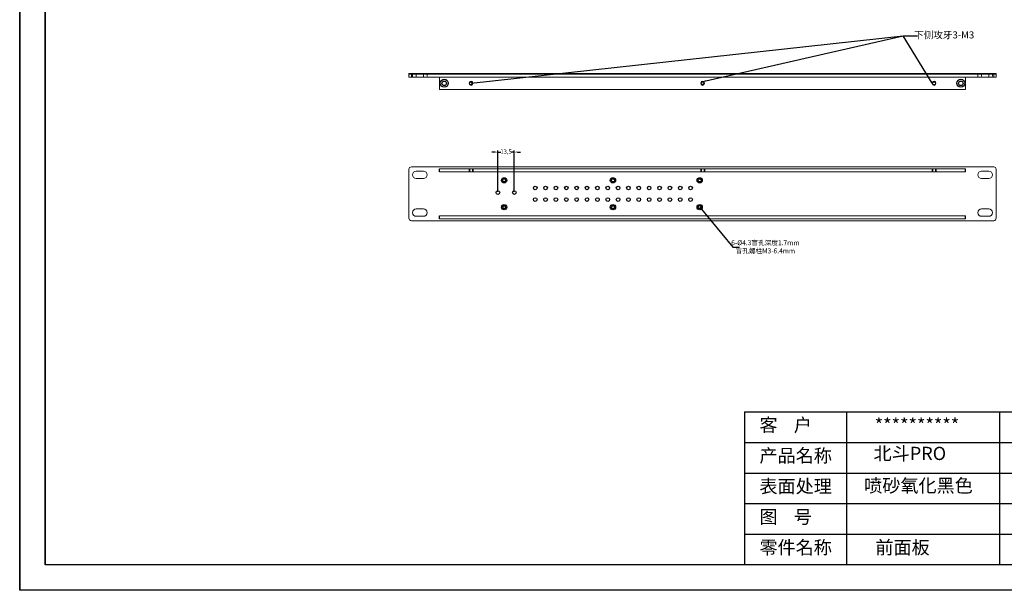
# Model space of a CAD drawing. Units: millimetres. Extents: x 1722 to 7102, y -3566 to 2509.
# Drawn here: x 3111 to 3919, y -2531 to -2062 of the extents above; entities that cross this region are included whole.
import ezdxf

# ---------------------------------------------------------------- set-up
doc = ezdxf.new("R2010")
doc.units = ezdxf.units.MM
doc.header["$LTSCALE"] = 0.2
doc.linetypes.add('HIDDEN', pattern=[1.905, 1.27, -0.635])
doc.layers.add('10', color=7, linetype='Continuous')
doc.layers.add('2', color=2, linetype='Continuous')
doc.layers.add('细实线', color=3, linetype='Continuous', lineweight=9)
doc.styles.get("Standard").update_dxf_attribs({"font": 'txt.shx', "bigfont": 'ae.shx'})
doc.styles.add('宋体', font='txt', dxfattribs={"width": 0.8, "height": 3.5})
doc.styles.add('长仿宋', font='txt', dxfattribs={"width": 0.7, "height": 4})
doc.dimstyles.new('2.5', dxfattribs={"dimtxt": 3.5, "dimasz": 2, "dimexe": 0.18, "dimexo": 0.0625, "dimgap": 0.09, "dimtad": 0, "dimzin": 9, "dimdsep": 46, "dimtxsty": '宋体', "dimcen": 2, "dimadec": 3, "dimazin": 2, "dimtfac": 1, "dimtofl": 0, "dimtmove": 0, "dimatfit": 3, "dimfxl": 1, "dimtolj": 1, "dimtzin": 0, "dimarcsym": 0})
doc.dimstyles.new('5', dxfattribs={"dimtxt": 3.5, "dimasz": 2.5, "dimexe": 1.25, "dimexo": 0.625, "dimgap": 0.7, "dimtad": 0, "dimtoh": 1, "dimtxsty": '宋体', "dimcen": 2.5, "dimclrd": 3, "dimclre": 3, "dimclrt": 3, "dimazin": 2, "dimtfac": 1, "dimtmove": 0, "dimatfit": 3, "dimfxl": 1, "dimarcsym": 0})

# ---------------------------------------------------------------- blocks, each defined once
blk = doc.blocks.new('*D260')
at = {"color": 3, "lineweight": -2, "transparency": 16777216}
for p, q in [((3500.72, -2171.2), (3498.22, -2171.2)), ((3503.22, -2203.83), (3503.22, -2169.95)), ((3503.22, -2171.2), (3505.62, -2171.2)), ((3516.72, -2171.2), (3514.32, -2171.2)), ((3516.72, -2203.83), (3516.72, -2169.95)), ((3519.22, -2171.2), (3521.72, -2171.2))]:
    blk.add_line(p, q, dxfattribs=at)
at = {"color": 3, "transparency": 16777216}
for points in [[(3500.72, -2170.78), (3500.72, -2171.61), (3503.22, -2171.2)], [(3519.22, -2170.78), (3519.22, -2171.61), (3516.72, -2171.2)]]:
    blk.add_solid(points, dxfattribs=at)
at = {"layer": 'Defpoints', "color": 0, "transparency": 16777216}
for p in [(3516.72, -2171.2), (3503.22, -2204.45), (3516.72, -2204.45)]:
    blk.add_point(p, dxfattribs=at)
at = {"color": 3, "transparency": 16777216, "insert": (3509.97, -2171.2), "char_height": 3.5, "attachment_point": 5, "style": '宋体'}
blk.add_mtext('13,5', dxfattribs=at)

msp = doc.modelspace()

# ---------------------------------------------------------------- linework, layer by layer
for p, q in [((3110.774, -1651.579), (3110.774, -2531.173)), ((3131.717, -1672.522), (3131.717, -2510.23)), ((3705.547, -2384.574), (3705.547, -2510.23)), ((3705.547, -2384.574), (4333.828, -2384.574)), ((3789.318, -2384.574), (3789.318, -2510.23)), ((3914.974, -2384.574), (3914.974, -2510.23)), ((3705.547, -2409.705), (4333.828, -2409.705)), ((3705.547, -2434.836), (4333.828, -2434.836)), ((3705.547, -2459.968), (4333.828, -2459.968)), ((3705.547, -2485.099), (4082.516, -2485.099))]:
    msp.add_line(p, q)
at = {"linetype": 'Continuous', "lineweight": 15}
for p, q in [((3432.222, -2106.691), (3430.222, -2106.691)), ((3430.222, -2109.731), (3430.222, -2106.691)), ((3432.222, -2106.691), (3430.222, -2106.691)), ((3430.222, -2109.731), (3430.222, -2106.691)), ((3910.222, -2106.691), (3432.222, -2106.691)), ((3432.222, -2106.691), (3432.222, -2109.731)), ((3910.222, -2106.691), (3432.222, -2106.691)), ((3432.222, -2106.691), (3432.222, -2109.731)), ((3912.222, -2106.691), (3910.222, -2106.691)), ((3910.222, -2109.731), (3910.222, -2106.691)), ((3912.222, -2106.691), (3910.222, -2106.691)), ((3910.222, -2109.731), (3910.222, -2106.691)), ((3912.222, -2109.731), (3912.222, -2106.691)), ((3912.222, -2109.731), (3912.222, -2106.691)), ((3430.222, -2109.691), (3432.222, -2109.691)), ((3430.222, -2109.691), (3432.222, -2109.691)), ((3432.222, -2109.691), (3910.222, -2109.691)), ((3432.222, -2109.691), (3910.222, -2109.691)), ((3455.422, -2119.691), (3455.422, -2109.691)), ((3455.422, -2119.691), (3455.422, -2109.691)), ((3887.022, -2109.691), (3887.022, -2119.691)), ((3887.022, -2109.691), (3887.022, -2119.691)), ((3910.222, -2109.691), (3912.222, -2109.691)), ((3910.222, -2109.691), (3912.222, -2109.691)), ((3887.022, -2119.691), (3455.422, -2119.691)), ((3887.022, -2119.691), (3455.422, -2119.691))]:
    msp.add_line(p, q, dxfattribs=at)
at = {"color": 0, "linetype": 'Continuous', "lineweight": 15}
for p, q in [((3430.222, -2106.691), (3432.222, -2106.691)), ((3430.222, -2109.691), (3430.222, -2106.691)), ((3430.222, -2107.191), (3432.222, -2107.191)), ((3430.222, -2109.691), (3430.222, -2107.191)), ((3430.222, -2107.191), (3432.222, -2107.191)), ((3430.222, -2109.691), (3430.222, -2107.191)), ((3432.222, -2106.691), (3432.222, -2109.691)), ((3910.222, -2106.691), (3432.222, -2106.691)), ((3432.222, -2107.191), (3432.222, -2109.691)), ((3432.222, -2107.191), (3432.222, -2109.691)), ((3910.222, -2107.191), (3432.222, -2107.191)), ((3910.222, -2106.691), (3912.222, -2106.691)), ((3910.222, -2109.691), (3910.222, -2106.691)), ((3910.222, -2109.691), (3910.222, -2107.191)), ((3910.222, -2107.191), (3912.222, -2107.191)), ((3910.222, -2109.691), (3910.222, -2107.191)), ((3912.222, -2106.691), (3912.222, -2109.691)), ((3912.222, -2107.191), (3912.222, -2109.691)), ((3912.222, -2107.191), (3912.222, -2109.691)), ((3432.222, -2109.691), (3430.222, -2109.691)), ((3432.222, -2109.691), (3430.222, -2109.691)), ((3432.222, -2109.691), (3430.222, -2109.691)), ((3910.222, -2109.691), (3432.222, -2109.691)), ((3910.222, -2109.691), (3432.222, -2109.691)), ((3910.222, -2109.691), (3432.222, -2109.691)), ((3455.422, -2119.691), (3455.422, -2109.691)), ((3455.422, -2119.691), (3455.422, -2109.691)), ((3455.422, -2119.691), (3455.422, -2109.691)), ((3887.022, -2109.691), (3887.022, -2119.691)), ((3887.022, -2109.691), (3887.022, -2119.691)), ((3887.022, -2109.691), (3887.022, -2119.691)), ((3912.222, -2109.691), (3910.222, -2109.691)), ((3912.222, -2109.691), (3910.222, -2109.691)), ((3912.222, -2109.691), (3910.222, -2109.691)), ((3455.422, -2119.691), (3887.022, -2119.691)), ((3455.422, -2119.691), (3887.022, -2119.691)), ((3455.422, -2119.691), (3887.022, -2119.691)), ((3430.222, -2225.55), (3430.222, -2185.35)), ((3432.222, -2183.35), (3910.222, -2183.35)), ((3436.222, -2186.95), (3442.222, -2186.95)), ((3455.422, -2184.95), (3887.022, -2184.95)), ((3455.422, -2187.45), (3887.022, -2187.45)), ((3906.222, -2186.95), (3900.222, -2186.95)), ((3912.222, -2185.35), (3912.222, -2225.55)), ((3442.222, -2192.95), (3436.222, -2192.95)), ((3900.222, -2192.95), (3906.222, -2192.95)), ((3442.222, -2217.95), (3436.222, -2217.95)), ((3900.222, -2217.95), (3906.222, -2217.95)), ((3910.222, -2227.55), (3432.222, -2227.55)), ((3436.222, -2223.95), (3442.222, -2223.95)), ((3887.022, -2223.45), (3455.422, -2223.45)), ((3887.022, -2225.95), (3455.422, -2225.95)), ((3906.222, -2223.95), (3900.222, -2223.95))]:
    msp.add_line(p, q, dxfattribs=at)
at = {"linetype": 'HIDDEN', "lineweight": 0}
for p, q in [((3432.222, -2109.731), (3432.222, -2106.691)), ((3432.222, -2109.731), (3432.222, -2106.691)), ((3433.222, -2106.691), (3433.222, -2109.731)), ((3433.222, -2106.691), (3433.222, -2109.731)), ((3436.222, -2106.691), (3436.222, -2109.731)), ((3436.222, -2106.691), (3436.222, -2109.731)), ((3442.222, -2106.691), (3442.222, -2109.731)), ((3442.222, -2106.691), (3442.222, -2109.731)), ((3445.222, -2109.731), (3445.222, -2106.691)), ((3445.222, -2109.731), (3445.222, -2106.691)), ((3897.222, -2106.691), (3897.222, -2109.731)), ((3897.222, -2106.691), (3897.222, -2109.731)), ((3900.222, -2109.731), (3900.222, -2106.691)), ((3900.222, -2109.731), (3900.222, -2106.691)), ((3906.222, -2106.691), (3906.222, -2109.731)), ((3906.222, -2106.691), (3906.222, -2109.731)), ((3909.222, -2109.731), (3909.222, -2106.691)), ((3909.222, -2109.731), (3909.222, -2106.691)), ((3910.222, -2109.731), (3910.222, -2106.691)), ((3910.222, -2109.731), (3910.222, -2106.691))]:
    msp.add_line(p, q, dxfattribs=at)
at = {"color": 0}
for p, q in [((3455.422, -2187.45), (3455.422, -2184.95)), ((3479.722, -2184.95), (3479.722, -2187.45)), ((3479.972, -2184.95), (3479.972, -2187.45)), ((3482.472, -2184.95), (3482.472, -2187.45)), ((3482.722, -2184.95), (3482.722, -2187.45)), ((3669.722, -2184.95), (3669.722, -2187.45)), ((3669.972, -2184.95), (3669.972, -2187.45)), ((3672.472, -2184.95), (3672.472, -2187.45)), ((3672.722, -2187.45), (3672.722, -2184.95)), ((3672.722, -2184.95), (3672.722, -2187.45)), ((3859.722, -2184.95), (3859.722, -2187.45)), ((3859.972, -2184.95), (3859.972, -2187.45)), ((3862.472, -2184.95), (3862.472, -2187.45)), ((3862.722, -2184.95), (3862.722, -2187.45)), ((3887.022, -2187.45), (3887.022, -2184.95)), ((3455.422, -2225.95), (3455.422, -2223.45)), ((3887.022, -2225.95), (3887.022, -2223.45))]:
    msp.add_line(p, q, dxfattribs=at)
for points in [[(3110.774, -1651.579), (4354.771, -1651.579), (4354.771, -2531.173), (3110.774, -2531.173)], [(4333.828, -2510.23), (3131.717, -2510.23), (3131.717, -1672.522), (4333.828, -1672.522)]]:
    msp.add_lwpolyline(points, close=True)
at = {"linetype": 'Continuous', "lineweight": 15}
for centre, radius in [((3459.222, -2114.691), 1.85), ((3459.222, -2114.691), 1.85), ((3459.222, -2114.691), 1.85), ((3459.222, -2114.691), 1.85), ((3481.222, -2114.691), 1.25), ((3481.222, -2114.691), 1.25), ((3671.222, -2114.651), 1.25), ((3671.222, -2114.651), 1.25), ((3861.222, -2114.691), 1.25), ((3861.222, -2114.691), 1.25), ((3861.222, -2114.691), 1.25), ((3883.222, -2114.691), 1.85), ((3883.222, -2114.691), 1.85)]:
    msp.add_circle(centre, radius, dxfattribs=at)
for centre, radius in [((3459.222, -2114.691), 1.85), ((3459.222, -2114.691), 1.85), ((3459.222, -2114.691), 1.85), ((3459.222, -2114.691), 1.85), ((3481.222, -2114.691), 1.25), ((3481.222, -2114.691), 1.25), ((3671.222, -2114.651), 1.25), ((3671.222, -2114.651), 1.25), ((3861.222, -2114.691), 1.25), ((3861.222, -2114.691), 1.25), ((3861.222, -2114.691), 1.25), ((3861.222, -2114.691), 1.25), ((3883.222, -2114.691), 1.85), ((3883.222, -2114.691), 1.85), ((3883.222, -2114.691), 1.85), ((3883.222, -2114.691), 1.85), ((3503.222, -2204.45), 1.5), ((3516.722, -2204.45), 1.5)]:
    msp.add_circle(centre, radius)
at = {"color": 0}
for centre, radius in [((3481.222, -2114.691), 1.25), ((3671.222, -2114.651), 1.25), ((3671.222, -2114.691), 1.25), ((3861.222, -2114.691), 1.25), ((3508.379, -2194.45), 2.15), ((3597.669, -2194.45), 2.15), ((3668.879, -2194.45), 2.15), ((3533.909, -2200.7), 1.5), ((3533.909, -2200.7), 1.5), ((3542.409, -2200.7), 1.5), ((3550.909, -2200.7), 1.5), ((3559.409, -2200.7), 1.5), ((3567.909, -2200.7), 1.5), ((3576.409, -2200.7), 1.5), ((3584.909, -2200.7), 1.5), ((3593.409, -2200.7), 1.5), ((3601.909, -2200.7), 1.5), ((3610.409, -2200.7), 1.5), ((3618.909, -2200.7), 1.5), ((3627.409, -2200.7), 1.5), ((3635.909, -2200.7), 1.5), ((3644.409, -2200.7), 1.5), ((3652.909, -2200.7), 1.5), ((3661.409, -2200.7), 1.5), ((3533.909, -2210.2), 1.5), ((3542.409, -2210.2), 1.5), ((3550.909, -2210.2), 1.5), ((3559.409, -2210.2), 1.5), ((3567.909, -2210.2), 1.5), ((3576.409, -2210.2), 1.5), ((3584.909, -2210.2), 1.5), ((3593.409, -2210.2), 1.5), ((3601.909, -2210.2), 1.5), ((3610.409, -2210.2), 1.5), ((3618.909, -2210.2), 1.5), ((3627.409, -2210.2), 1.5), ((3635.909, -2210.2), 1.5), ((3644.409, -2210.2), 1.5), ((3652.909, -2210.2), 1.5), ((3661.409, -2210.2), 1.5), ((3508.379, -2216.45), 2.15), ((3597.669, -2216.45), 2.15), ((3597.669, -2216.45), 2.15), ((3668.879, -2216.45), 2.15)]:
    msp.add_circle(centre, radius, dxfattribs=at)
at = {"color": 3}
for centre in [(3481.222, -2114.691), (3671.222, -2114.651), (3671.222, -2114.651), (3671.222, -2114.651), (3671.222, -2114.651), (3671.222, -2114.651), (3861.222, -2114.691), (3861.222, -2114.691), (3861.222, -2114.691), (3861.222, -2114.691), (3861.222, -2114.691), (3861.222, -2114.691), (3861.222, -2114.691), (3508.379, -2194.45), (3508.379, -2194.45), (3508.379, -2194.45), (3508.379, -2194.45), (3508.379, -2194.45), (3597.669, -2194.45), (3597.669, -2194.45), (3597.669, -2194.45), (3597.669, -2194.45), (3597.669, -2194.45), (3668.879, -2194.45), (3668.879, -2194.45), (3668.879, -2194.45), (3668.879, -2194.45), (3668.879, -2194.45), (3508.379, -2216.45), (3508.379, -2216.45), (3508.379, -2216.45), (3508.379, -2216.45), (3508.379, -2216.45), (3597.669, -2216.45), (3597.669, -2216.45), (3597.669, -2216.45), (3597.669, -2216.45), (3597.669, -2216.45), (3668.879, -2216.45), (3668.879, -2216.45), (3668.879, -2216.45), (3668.879, -2216.45), (3668.879, -2216.45)]:
    msp.add_circle(centre, 1.25, dxfattribs=at)
at = {"color": 0}
for centre, start, end in [((3481.222, -2114.691), 270, 180), ((3671.222, -2114.651), 180, 90), ((3671.222, -2114.691), 270, 180), ((3861.222, -2114.691), 270, 180)]:
    msp.add_arc(centre, 1.5, start, end, dxfattribs=at)
at = {"color": 3}
for centre in [(3481.222, -2114.691), (3671.222, -2114.651), (3861.222, -2114.691), (3508.379, -2194.45), (3597.669, -2194.45), (3668.879, -2194.45), (3508.379, -2216.45), (3597.669, -2216.45), (3668.879, -2216.45)]:
    msp.add_arc(centre, 1.5, 180, 90, dxfattribs=at)
at = {"color": 0, "linetype": 'Continuous', "lineweight": 15}
for centre, radius, start, end in [((3432.222, -2185.35), 2, 90, 180), ((3436.222, -2189.95), 3, 90, 270), ((3442.222, -2189.95), 3, 270, 90), ((3900.222, -2189.95), 3, 90, 270), ((3906.222, -2189.95), 3, 270, 90), ((3910.222, -2185.35), 2, 0, 90), ((3436.222, -2220.95), 3, 90, 270), ((3442.222, -2220.95), 3, 270, 90), ((3900.222, -2220.95), 3, 90, 270), ((3906.222, -2220.95), 3, 270, 90), ((3432.222, -2225.55), 2, 180, 270), ((3910.222, -2225.55), 2, 270, 0)]:
    msp.add_arc(centre, radius, start, end, dxfattribs=at)
at = {"layer": '10', "color": 3}
msp.add_line((3835.802, -2075.767), (3847.662, -2075.767), dxfattribs=at)
at = {"layer": '10'}
for centre in [(3459.222, -2114.691), (3883.222, -2114.691)]:
    msp.add_circle(centre, 3.25, dxfattribs=at)
at = {"layer": '2', "linetype": 'Continuous', "lineweight": 15}
for p, q in [((3432.222, -2106.691), (3430.222, -2106.691)), ((3430.222, -2109.731), (3430.222, -2106.691)), ((3910.222, -2106.691), (3432.222, -2106.691)), ((3432.222, -2106.691), (3432.222, -2109.731)), ((3912.222, -2106.691), (3910.222, -2106.691)), ((3910.222, -2109.731), (3910.222, -2106.691)), ((3912.222, -2109.731), (3912.222, -2106.691)), ((3430.222, -2109.691), (3432.222, -2109.691)), ((3432.222, -2109.691), (3910.222, -2109.691)), ((3455.422, -2119.691), (3455.422, -2109.691)), ((3887.022, -2109.691), (3887.022, -2119.691)), ((3910.222, -2109.691), (3912.222, -2109.691)), ((3887.022, -2119.691), (3455.422, -2119.691))]:
    msp.add_line(p, q, dxfattribs=at)
at = {"layer": '2', "linetype": 'HIDDEN', "lineweight": 0}
for p, q in [((3432.222, -2109.731), (3432.222, -2106.691)), ((3433.222, -2106.691), (3433.222, -2109.731)), ((3436.222, -2106.691), (3436.222, -2109.731)), ((3442.222, -2106.691), (3442.222, -2109.731)), ((3445.222, -2109.731), (3445.222, -2106.691)), ((3897.222, -2106.691), (3897.222, -2109.731)), ((3900.222, -2109.731), (3900.222, -2106.691)), ((3906.222, -2106.691), (3906.222, -2109.731)), ((3909.222, -2109.731), (3909.222, -2106.691)), ((3910.222, -2109.731), (3910.222, -2106.691))]:
    msp.add_line(p, q, dxfattribs=at)
at = {"layer": '2', "linetype": 'Continuous', "lineweight": 15}
for centre, radius in [((3459.222, -2114.691), 1.85), ((3459.222, -2114.691), 1.85), ((3481.222, -2114.691), 1.25), ((3481.222, -2114.691), 1.25), ((3671.222, -2114.651), 1.25), ((3671.222, -2114.651), 1.25), ((3861.222, -2114.691), 1.25), ((3861.222, -2114.691), 1.25), ((3861.222, -2114.691), 1.25), ((3883.222, -2114.691), 1.85)]:
    msp.add_circle(centre, radius, dxfattribs=at)
at = {"layer": '2'}
for centre, radius in [((3459.222, -2114.691), 1.85), ((3459.222, -2114.691), 1.85), ((3481.222, -2114.691), 1.25), ((3481.222, -2114.691), 1.25), ((3671.222, -2114.651), 1.25), ((3671.222, -2114.651), 1.25), ((3861.222, -2114.691), 1.25), ((3861.222, -2114.691), 1.25), ((3861.222, -2114.691), 1.25), ((3861.222, -2114.691), 1.25), ((3883.222, -2114.691), 1.85), ((3883.222, -2114.691), 1.85)]:
    msp.add_circle(centre, radius, dxfattribs=at)

# ---------------------------------------------------------------- texts
at = {"insert": (3722.752, -2249.021), "char_height": 4, "attachment_point": 5, "style": '长仿宋'}
msp.add_mtext('\\fms pgothic|b0|i0|c134|p34;6-%%c4.3盲孔深度1.7mm\\P\\fsimsun|b0|i0|c134|p0;盲孔螺柱M3-6.4mm', dxfattribs=at)
at = {"layer": '细实线', "color": 7, "attachment_point": 1}
for s, insert, char_height, width in [('{\\fSimSun|b0|i0|c134|p2;下侧攻牙}3-M3', (3844.916, -2072.096), 5.76202, 72.6479), ('{\\fSimSun|b0|i0|c134|p54;客    户}', (3717.935, -2389.975), 10.89021, 83.77085), ('{\\fSimSun|b0|i0|c134|p54;**********}', (3812.518, -2389.975), 10.89021, 83.77085), ('{\\fSimSun|b0|i0|c134|p54;产品名称}', (3717.935, -2415.106), 10.89021, 83.77085), ('{\\fSimSun|b0|i0|c134|p54;北斗PRO}', (3811.586, -2413.285), 10.89021, 164.9124), ('{\\fSimSun|b0|i0|c134|p54;表面处理}', (3717.935, -2440.237), 10.89021, 83.77085), ('{\\fSimSun|b0|i0|c134|p54;喷砂氧化黑色}', (3803.893, -2439.73), 10.89021, 93.27429), ('{\\fSimSun|b0|i0|c134|p54;图    号}', (3717.935, -2465.369), 10.89021, 83.77085), ('{\\fSimSun|b0|i0|c134|p54;零件名称}', (3717.935, -2490.5), 10.89021, 83.77085), ('{\\fSimSun|b0|i0|c134|p54;前面板}', (3813.075, -2490.5), 10.89021, 83.77085)]:
    msp.add_mtext(s, dxfattribs=dict(at, insert=insert, char_height=char_height, width=width))

# ---------------------------------------------------------------- dimensions: what is measured, and where the dimension line sits
dim = msp.add_linear_dim(base=(3516.722, -2171.198), p1=(3503.222, -2204.45), p2=(3516.722, -2204.45), dimstyle='5')
dim.commit()
dim.dimension.update_dxf_attribs({"geometry": '*D260', "text_midpoint": (3509.972, -2171.198)})

# ---------------------------------------------------------------- leaders
msp.add_leader([(3668.879, -2216.45), (3696.06, -2249.329), (3701.529, -2249.329)], dimstyle='2.5', override={"dimgap": 0.09, "dimtad": 0})
at = {"layer": '10'}
for points in [[(3481.222, -2114.691), (3835.802, -2075.767)], [(3671.408, -2113.162), (3835.802, -2075.767)], [(3859.722, -2114.691), (3835.802, -2075.767)]]:
    msp.add_leader(points, dimstyle='5', dxfattribs=at)

doc.saveas('drawing.dxf')
